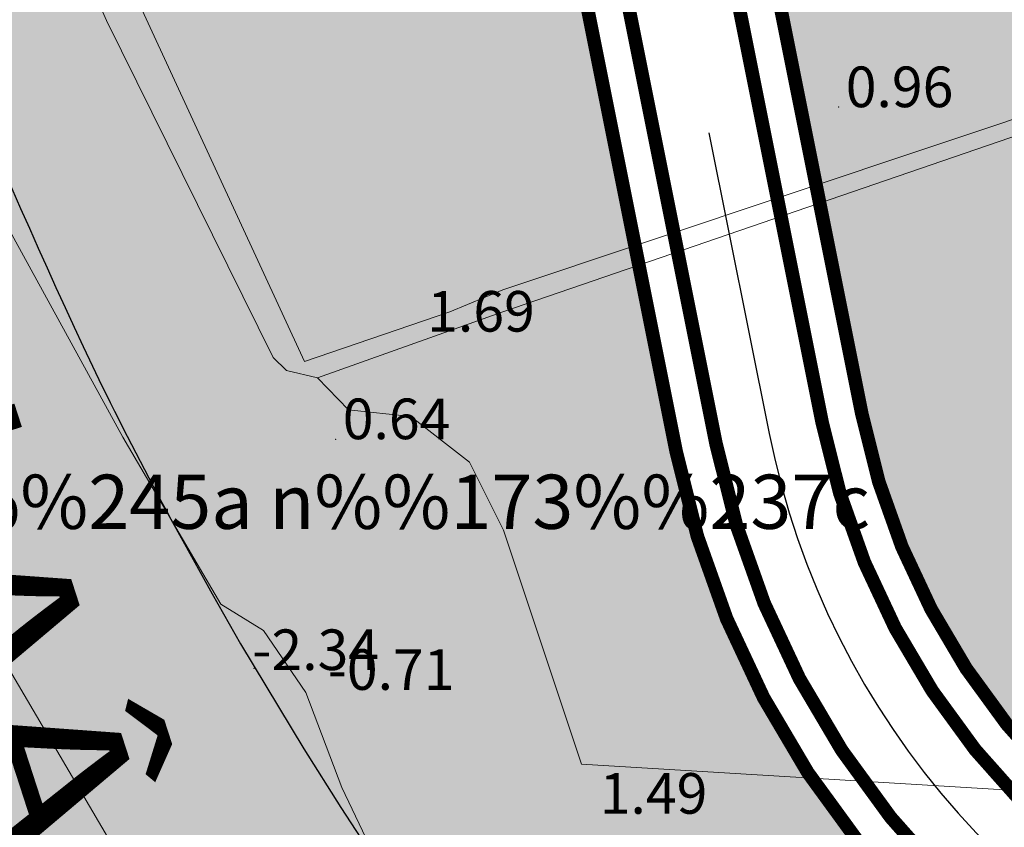
# Model space of a CAD drawing. Extents: x 612304 to 621964, y 1194951 to 1199854.
# Drawn here: x 615005 to 615077, y 1197481 to 1197540 of the extents above; entities that cross this region are included whole.
import ezdxf
from ezdxf.enums import TextEntityAlignment as Align

# ---------------------------------------------------------------- set-up
doc = ezdxf.new("R2010")
doc.units = 0
doc.header["$MEASUREMENT"] = 0
doc.linetypes.add('CENTERX2', pattern=[101.60000000000001, 63.5, -12.7, 12.7, -12.7])
doc.linetypes.add('DASHED', pattern=[0.75, 0.5, -0.25])
doc.layers.add('1', color=8, linetype='Continuous', lineweight=0)
doc.layers.add('DUONG', color=7, linetype='Continuous', lineweight=25)
for name, color, linetype in [('b-cay xanh', 104, 'Continuous'), ('B-song', 170, 'Continuous'), ('bo dien tich', 220, 'Continuous'), ('H- CAY XANH CV', 72, 'Continuous'), ('H- KHU BAO THUE', 211, 'Continuous'), ('H- song', 141, 'Continuous'), ('HE', 7, 'Continuous'), ('TEXT', 7, 'Continuous'), ('TRUC', 1, 'CENTERX2')]:
    doc.layers.add(name, color=color, linetype=linetype)
doc.styles.add('TXT', font='vharial.ttf')
doc.styles.add('VSIMPLEX', font='vhelven.ttf', dxfattribs={"width": 0.85})

msp = doc.modelspace()

# ---------------------------------------------------------------- hatches: boundary and pattern name
at = {"layer": 'H- CAY XANH CV', "linetype": 'Continuous'}
h = msp.add_hatch(color=256, dxfattribs=at)
edge = h.paths.add_edge_path()
edge.add_line((615128.5055494909, 1197772.827724385), (615114.946320231, 1197794.13350166))
edge.add_line((615114.946320231, 1197794.13350166), (615097.564830528, 1197821.1355298))
edge.add_arc((614402.7867157152, 1198574.732485192), 1024.999999999504, 306.5080555557617, 312.67448322505896, ccw=False)
edge.add_line((615012.5959106205, 1197750.864931633), (615005.6119270968, 1197745.695535955))
edge.add_line((615005.6119270968, 1197745.695535955), (614997.2196729591, 1197746.948560494))
edge.add_line((614997.2196729591, 1197746.948560494), (614965.7197854083, 1197723.633015436))
edge.add_line((614965.7197854083, 1197723.633015436), (614972.1144807287, 1197710.777167293))
edge.add_arc((614897.7077615551, 1197673.766128145), 83.1034107420169, 6.024509727639725, 26.446453951294927, ccw=False)
edge.add_arc((614877.6278911385, 1197671.646963765), 103.2947963709158, -6.152111437167719, 6.024509727668317, ccw=False)
edge.add_arc((615203.28046139, 1197636.545145468), 224.2441084314799, 173.8478885628745, 180.1167441697108)
edge.add_arc((615215.829386133, 1197636.570714818), 236.7930592241435, 180.1167441697059, 189.4591274513884)
edge.add_arc((615219.4562009663, 1197637.174976114), 240.4698672893184, 189.4591274513678, 198.5204437504719)
edge.add_arc((615383.6561409506, 1197692.180662778), 413.6381260906809, 198.5204437504838, 205.6181093255691)
edge.add_arc((615301.6840877322, 1197657.641069706), 324.8187886090231, 206.3762881511561, 208.3327903285545)
edge.add_line((615015.7766771299, 1197503.484662132), (615018.8225713795, 1197497.964496596))
edge.add_line((615018.8225713795, 1197497.964496596), (615020.932585956, 1197494.283058933))
edge.add_line((615020.932585956, 1197494.283058933), (615025.5924815588, 1197486.5251136))
edge.add_line((615025.5924815588, 1197486.5251136), (615028.3286263972, 1197482.187266123))
edge.add_line((615028.3286263972, 1197482.187266123), (615031.2507350243, 1197477.715954236))
edge.add_arc((615301.6840877327, 1197657.641069705), 324.818788608992, 213.6366753629341, 215.4443953286004)
edge.add_arc((615240.1420622991, 1197610.545754075), 247.3851461172529, 214.8240149981758, 224.9788312054287)
edge.add_arc((615115.2999070531, 1197484.47729268), 69.97109646010416, 224.215084221814, 265.7271784622721)
edge.add_arc((615120.3151987013, 1197584.121531967), 169.7293428835127, 266.5450445303894, 269.7220293047136)
edge.add_line((615119.49175937, 1197414.394186547), (615120.9100000001, 1197414.9))
edge.add_line((615120.9100000001, 1197414.9), (615127.0950687326, 1197414.527654725))
edge.add_arc((615120.3151987062, 1197584.121531967), 169.7293428833397, 272.2892996041415, 282.1701154084427)
edge.add_arc((615008.8080722422, 1198188.225550648), 783.9789426955637, 280.8286909563687, 281.5860118286222)
edge.add_line((615166.2614325274, 1197420.220718681), (615168.7900000004, 1197420.743456147))
edge.add_line((615168.7900000004, 1197420.743456147), (615169.6742485922, 1197420.928309746))
edge.add_arc((615109.2936355021, 1197528.087917635), 123.0000000005734, 299.3997066731868, 310.5086202804732)
edge.add_line((615189.1898163344, 1197434.57000337), (615196.3900000016, 1197444.070000003))
edge.add_line((615196.3900000016, 1197444.070000003), (615208.0400000003, 1197458.53))
edge.add_line((615208.0400000003, 1197458.53), (615209.6800000003, 1197462.21))
edge.add_line((615209.6800000003, 1197462.21), (615210.2600000001, 1197466.09))
edge.add_line((615210.2600000001, 1197466.09), (615211.4799999995, 1197468.049999999))
edge.add_line((615211.4799999995, 1197468.049999999), (615213.2399999999, 1197469.52))
edge.add_line((615213.2399999999, 1197469.52), (615217.04, 1197470.949999999))
edge.add_line((615217.04, 1197470.949999999), (615221.0241589198, 1197473.987428087))
edge.add_line((615221.0241589198, 1197473.987428087), (615221.7705295598, 1197475.110591222))
edge.add_arc((615494.1198094506, 1197294.127526432), 326.9999999966511, 145.5593459999276, 146.3949451913954, ccw=False)
edge.add_line((615224.4388479686, 1197479.063134176), (615223.8200000002, 1197489.27))
edge.add_line((615223.8200000002, 1197489.27), (615224.54, 1197492.93))
edge.add_line((615224.54, 1197492.93), (615227.2999999996, 1197494.47))
edge.add_line((615227.2999999996, 1197494.47), (615232.4199999999, 1197495.28))
edge.add_line((615232.4199999999, 1197495.28), (615237.7000000003, 1197497.31))
edge.add_line((615237.7000000003, 1197497.31), (615239.15, 1197501.03))
edge.add_line((615239.15, 1197501.03), (615250.86, 1197518.85))
edge.add_line((615250.86, 1197518.85), (615252.7300000009, 1197519.050000001))
edge.add_line((615252.7300000009, 1197519.050000001), (615262.8152287176, 1197525.270752441))
edge.add_arc((615494.1198094527, 1197294.127526434), 326.9999999966806, 131.1888513465768, 135.0199913253447, ccw=False)
edge.add_line((615278.7762346478, 1197540.209108004), (615276.4990527813, 1197543.162411026))
edge.add_line((615276.4990527813, 1197543.162411026), (615263.6633071357, 1197563.10265613))
edge.add_line((615263.6633071357, 1197563.10265613), (615164.0040908975, 1197472.10397599))
edge.add_arc((615118.8265590761, 1197521.581148691), 66.9999999998154, 191.3190458519048, 312.3991567827534, ccw=False)
edge.add_line((615053.129744629, 1197508.430917837), (615015.664069805, 1197695.604475043))
edge.add_arc((615000.9558277642, 1197692.660393508), 15.00000000035518, 11.31904585219617, 42.28280238494097)
edge.add_line((615012.0533238106, 1197702.752250697), (615009.7978712071, 1197705.232455864))
edge.add_arc((615020.8953672532, 1197715.324313053), 15.00000000013151, 191.3190458514987, 222.2828023848813, ccw=False)
edge.add_line((615006.1871252127, 1197712.380231518), (615004.0916864821, 1197722.848766331))
edge.add_arc((615012.9166317063, 1197724.615215251), 8.999999999971081, 101.31904585274867, 191.3190458512953, ccw=False)
edge.add_line((615011.1501827855, 1197733.440160476), (615018.9945785402, 1197735.010337294))
edge.add_arc((615020.761027461, 1197726.18539207), 9.000000000016778, 11.3190458512953, 101.31904585274867, ccw=False)
edge.add_line((615029.5859726853, 1197727.95184099), (615031.681411416, 1197717.483306178))
edge.add_arc((615016.9731693756, 1197714.539224643), 15.00000000012688, -19.64471067944521, 11.31904585237072, ccw=False)
edge.add_line((615031.1001003281, 1197709.496425632), (615029.973073464, 1197706.339165021))
edge.add_arc((615044.1000044164, 1197701.29636601), 14.99999999995139, 160.3552893204054, 191.319045852458)
edge.add_line((615029.3917623761, 1197698.352284475), (615066.8574372005, 1197511.178727268))
edge.add_arc((615118.8265590761, 1197521.581148691), 52.99999999982744, 191.3190458532067, 312.3991567825985)
edge.add_line((615154.5640096213, 1197482.442489689), (615254.7315854968, 1197573.905352247))
edge.add_arc((615461.7390819632, 1197347.196516057), 307.0000000001484, 132.3426788280667, 132.3991567602245, ccw=False)
edge.add_arc((615461.7390820836, 1197347.196516166), 307.0000000001722, 132.0844738232889, 132.3426788584571, ccw=False)
edge.add_line((615255.979843889, 1197575.038864947), (615253.0478890323, 1197579.593637234))
edge.add_line((615253.0478890323, 1197579.593637234), (615244.9009373935, 1197591.564297407))
edge.add_line((615244.9009373935, 1197591.564297407), (615242.8669516502, 1197594.554145769))
edge.add_line((615242.8669516502, 1197594.554145769), (615218.6340835553, 1197632.818689775))
edge.add_line((615218.6340835553, 1197632.818689775), (615209.3065381645, 1197647.545533518))
edge.add_line((615209.3065381645, 1197647.545533518), (615191.9076109584, 1197674.574650668))
edge.add_line((615191.9076109584, 1197674.574650668), (615184.9834446907, 1197685.191428699))
edge.add_line((615184.9834446907, 1197685.191428699), (615163.6227919143, 1197718.174200215))
edge.add_line((615163.6227919143, 1197718.174200215), (615128.5055494909, 1197772.827724385))
at = {"layer": 'H- KHU BAO THUE', "linetype": 'Continuous'}
h = msp.add_hatch(color=256, dxfattribs=at)
edge = h.paths.add_edge_path()
edge.add_line((614097.352453391, 1196870.627722792), (614025.0919727887, 1197009.512160372))
edge.add_arc((613822.8307332137, 1196904.277228123), 227.9999999999968, 27.48760552790901, 29.61358596230282)
edge.add_line((614021.0488674364, 1197016.94297831), (613684.0566870363, 1196767.508586758))
edge.add_arc((613716.7782267515, 1196723.301111839), 55.00000000007901, 126.5081472137201, 177.4872042808513)
edge.add_arc((613229.2567280392, 1196509.722513085), 483.5000000002639, 11.615285127797279, 26.533544609192575, ccw=False)
edge.add_arc((613214.0571954978, 1196506.598271162), 499.0173025064564, 11.000064431813826, 11.615285129449376, ccw=False)
edge.add_arc((613151.3459819503, 1196494.358638445), 562.9117686263161, 10.464064365815887, 11.005033628117985, ccw=False)
edge.add_arc((613081.931703217, 1196481.538488863), 633.4999994255189, 9.986599547657192, 10.464064367832691, ccw=False)
edge.add_arc((612991.022625842, 1196465.530687881), 725.8076916371764, 9.572796695847728, 9.986599548044126, ccw=False)
edge.add_arc((612866.9012840068, 1196444.597746588), 851.6818173746036, 9.222655810920173, 9.572796693509986, ccw=False)
edge.add_arc((612687.4334717644, 1196415.457472539), 1033.4999990912, 8.936176928600503, 9.222655813398092, ccw=False)
edge.add_arc((612405.1871910515, 1196371.076284126), 1319.214284455443, 8.713321223420508, 8.936176927580789, ccw=False)
edge.add_line((613709.1760172257, 1196570.924900644), (613709.17588198, 1196570.925783104))
edge.add_arc((611896.8370597325, 1196293.166468135), 1833.499998275934, 8.554205055733519, 8.713359995719486, ccw=False)
edge.add_arc((610710.186359359, 1196114.672456257), 3033.499997014751, 8.445099586533217, 8.55420505877538, ccw=False)
edge.add_arc((592304.0657750338, 1193380.525479907), 21641.58518595001, 8.424134455339981, 8.448665807514885, ccw=False)
edge.add_line((613712.153649918, 1196551.011704757), (613718.1086964462, 1196552.067333527))
edge.add_line((613718.1086964462, 1196552.067333527), (613736.685296519, 1196430.604290069))
edge.add_arc((-4110101.166762779, 497999.3360944084), 4775191.125907066, 8.409824005434075, 8.410393101285592, ccw=False)
edge.add_line((613743.6222993785, 1196383.684280922), (613763.9336538507, 1196396.753861251))
edge.add_arc((613545.5527753894, 1196713.820576708), 384.995467672121, 304.5572720386389, 323.1145225452249)
edge.add_line((613853.4863256003, 1196482.739554591), (613897.5290571692, 1196541.620856819))
edge.add_arc((614106.530347693, 1196385.289604155), 261.0000000001237, 139.4611802381165, 143.2038124471877, ccw=False)
edge.add_arc((613885.3802205964, 1196574.428762673), 30.00000000001369, 319.4614398905708, 367.153894704916)
edge.add_line((613915.1466776283, 1196578.164808146), (613905.2056422567, 1196657.368716245))
edge.add_arc((614016.3337485088, 1196671.316619341), 111.9999999999786, 126.50805555592041, 187.1538947045925, ccw=False)
edge.add_line((613949.7009389189, 1196761.339220316), (614097.352453391, 1196870.627722792))
at = {"layer": 'H- song'}
h = msp.add_hatch(color=141, dxfattribs=at)
edge = h.paths.add_edge_path()
edge.add_arc((615203.2804613926, 1197636.545145462), 224.244108431439, 173.8478885626939, 180.1165486293609)
edge.add_arc((615215.8293861357, 1197636.570714813), 236.7930592241219, 180.1165589922706, 189.4591274513884)
edge.add_arc((615219.4562009689, 1197637.174976108), 240.4698672893184, 189.4591274513678, 198.5204437504719)
edge.add_arc((615383.6561409534, 1197692.180662773), 413.6381260907913, 198.5204437504787, 205.6181093255621)
edge.add_arc((615301.6840877358, 1197657.641069699), 324.8187886090299, 206.3762881507888, 208.3327903262208)
edge.add_line((615015.7766771272, 1197503.484662136), (615018.8225713801, 1197497.964496598))
edge.add_line((615018.8225713801, 1197497.964496598), (615020.932585956, 1197494.283058934))
edge.add_line((615020.932585956, 1197494.283058934), (615025.5924815584, 1197486.525113597))
edge.add_line((615025.5924815584, 1197486.525113597), (615028.3286264028, 1197482.187266114))
edge.add_line((615028.3286264028, 1197482.187266114), (615031.250735027, 1197477.715954231))
edge.add_arc((615301.6840877355, 1197657.6410697), 324.8187886090889, 213.6366753629227, 215.4443953285885)
edge.add_arc((615240.1420623017, 1197610.54575407), 247.3851461172529, 214.8240149981758, 224.9788312054287)
edge.add_arc((615115.2999070557, 1197484.477292675), 69.97109646018308, 224.2150842220171, 265.7271784623813)
edge.add_arc((615120.315198704, 1197584.121531962), 169.7293428835127, 266.5450445303894, 269.7220293047136)
edge.add_line((615119.4917593726, 1197414.394186542), (615120.9100000025, 1197414.899999994))
edge.add_line((615120.9100000025, 1197414.899999994), (615135.8600000034, 1197413.999999994))
edge.add_line((615135.8600000034, 1197413.999999994), (615142.6900000029, 1197414.879999994))
edge.add_line((615142.6900000029, 1197414.879999994), (615161.6200000044, 1197418.569999995))
edge.add_line((615161.6200000044, 1197418.569999995), (615168.7900000031, 1197421.119999995))
edge.add_line((615168.7900000031, 1197421.119999995), (615169.6742485947, 1197420.92830974))
edge.add_arc((615109.2936355046, 1197528.08791763), 123.0000000007763, 294.9031844766723, 299.3997066731335, ccw=False)
edge.add_line((615161.0872412861, 1197416.524382367), (615134.5731250624, 1197404.21514817))
edge.add_arc((615196.4728002666, 1197270.883118219), 147.0000000044566, 114.9031844768479, 167.970552918132)
edge.add_arc((614462.4224387924, 1197319.667039548), 590.557273024116, 358.2391028299488, 361.0684968219451)
edge.add_arc((614907.4964567998, 1197328.883667713), 145.3916589623842, 0.7077484178915291, 24.39122571603093)
edge.add_arc((614534.6117716548, 1197156.615393119), 556.14358093999, 24.69045730655045, 32.64859843284683)
edge.add_arc((615658.0777500736, 1197855.156096541), 766.8711487288747, 209.2144173205742, 211.3092057378546, ccw=False)
edge.add_arc((615256.8604447355, 1197635.520430814), 309.5168770607125, 199.7076783279931, 209.9785902046524, ccw=False)
edge.add_arc((615263.7592042054, 1197625.656502387), 312.9007766422465, 187.7299600001113, 197.5807944544402, ccw=False)
edge.add_arc((615841.5116325859, 1197767.314925716), 906.6248285647395, 186.7048465852527, 191.6930908672153, ccw=False)
edge.add_arc((614866.7468945974, 1197650.691947232), 75.11664592745441, 8.243480217792138, 28.06885401075374)
edge.add_line((614933.0285292867, 1197686.036754464), (614927.8481108245, 1197695.601209481))
edge.add_line((614927.8481108245, 1197695.601209481), (614965.7197854111, 1197723.633015431))
edge.add_line((614965.7197854111, 1197723.633015431), (614972.1144807314, 1197710.777167287))
edge.add_arc((614897.7077615578, 1197673.76612814), 83.10341074191321, 6.024509727479995, 26.446453951151227, ccw=False)
edge.add_arc((614877.6278911412, 1197671.64696376), 103.2947963708914, -6.152111437296128, 6.0245097275399075, ccw=False)
at = {"layer": 'H- song', "linetype": 'Continuous'}
h = msp.add_hatch(color=141, dxfattribs=at)
edge = h.paths.add_edge_path()
edge.add_line((613295.450897326, 1196186.605788979), (613295.101232951, 1196188.911552935))
edge.add_line((613295.101232951, 1196188.911552935), (613296.2750956027, 1196195.713998666))
edge.add_line((613296.2750956027, 1196195.713998666), (613300.501062729, 1196202.751014304))
edge.add_line((613300.501062729, 1196202.751014304), (613308.6814305922, 1196212.971040464))
edge.add_line((613308.6814305922, 1196212.971040464), (613328.6648988973, 1196232.936878452))
edge.add_line((613328.6648988973, 1196232.936878452), (613344.3662086183, 1196251.001208839))
edge.add_line((613344.3662086183, 1196251.001208839), (613362.922321524, 1196272.868538115))
edge.add_line((613362.922321524, 1196272.868538115), (613376.2446542542, 1196291.408241322))
edge.add_line((613376.2446542542, 1196291.408241322), (613383.4993563662, 1196308.846774569))
edge.add_line((613383.4993563662, 1196308.846774569), (613385.4025379588, 1196325.009597349))
edge.add_line((613385.4025379588, 1196325.009597349), (613386.829924154, 1196341.17240382))
edge.add_line((613386.829924154, 1196341.17240382), (613383.0235609681, 1196380.628690659))
edge.add_line((613383.0235609681, 1196380.628690659), (613374.9350084073, 1196400.594528647))
edge.add_line((613374.9350084073, 1196400.594528647), (613377.3139853987, 1196421.035739457))
edge.add_line((613377.3139853987, 1196421.035739457), (613374.935008405, 1196436.723173111))
edge.add_line((613374.935008405, 1196436.723173111), (613370.149497518, 1196471.713053756))
edge.add_line((613370.149497518, 1196471.713053756), (613370.6252929165, 1196495.00653413))
edge.add_line((613370.6252929165, 1196495.00653413), (613366.8188989382, 1196524.955282963))
edge.add_line((613366.8188989382, 1196524.955282963), (613363.4883311525, 1196548.72413615))
edge.add_line((613363.4883311525, 1196548.72413615), (613354.4481877952, 1196570.591465423))
edge.add_line((613354.4481877952, 1196570.591465423), (613338.7705862502, 1196603.626123665))
edge.add_line((613338.7705862502, 1196603.626123665), (613304.0373990178, 1196624.542723613))
edge.add_line((613304.0373990178, 1196624.542723613), (613259.7882422401, 1196651.163830054))
edge.add_line((613259.7882422401, 1196651.163830054), (613255.9818482645, 1196659.245233286))
edge.add_line((613255.9818482645, 1196659.245233286), (613255.9818482645, 1196666.375890877))
edge.add_line((613255.9818482645, 1196666.375890877), (613258.3608560456, 1196673.031175646))
edge.add_line((613258.3608560456, 1196673.031175646), (613266.4494086064, 1196679.686444099))
edge.add_line((613266.4494086064, 1196679.686444099), (613275.4895519626, 1196684.440221263))
edge.add_line((613275.4895519626, 1196684.440221263), (613288.3360892963, 1196692.996997318))
edge.add_line((613288.3360892963, 1196692.996997318), (613300.70680044, 1196704.406042936))
edge.add_line((613300.70680044, 1196704.406042936), (613310.6985653841, 1196719.142730939))
edge.add_line((613310.6985653841, 1196719.142730939), (613322.5934811297, 1196740.534703708))
edge.add_line((613322.5934811297, 1196740.534703708), (613322.5621370727, 1196758.328648874))
edge.add_line((613322.5621370727, 1196758.328648874), (613313.0461983174, 1196796.358800931))
edge.add_line((613313.0461983174, 1196796.358800931), (613312.5704029193, 1196811.095488933))
edge.add_line((613312.5704029193, 1196811.095488933), (613300.6754563829, 1196841.519610579))
edge.add_line((613300.6754563829, 1196841.519610579), (613284.8640113942, 1196865.582981514))
edge.add_line((613284.8640113942, 1196865.582981514), (613271.0658832748, 1196890.777969474))
edge.add_line((613271.0658832748, 1196890.777969474), (613258.2193767315, 1196907.416165079))
edge.add_line((613258.2193767315, 1196907.416165079), (613212.5428029659, 1196955.429227979))
edge.add_line((613212.5428029659, 1196955.429227979), (613176.7431172569, 1197000.791468168))
edge.add_line((613176.7431172569, 1197000.791468168), (613152.0016641773, 1197022.65881376))
edge.add_line((613152.0016641773, 1197022.65881376), (613125.3569987162, 1197035.493994159))
edge.add_line((613125.3569987162, 1197035.493994159), (613091.0996066957, 1197047.378412669))
edge.add_line((613091.0996066957, 1197047.378412669), (613082.0594327337, 1197050.706054983))
edge.add_line((613082.0594327337, 1197050.706054983), (613071.363912805, 1197054.179246382))
edge.add_line((613071.363912805, 1197054.179246382), (613064.0765399056, 1197059.838502627))
edge.add_line((613064.0765399056, 1197059.838502627), (613059.0607211593, 1197066.100453057))
edge.add_line((613059.0607211593, 1197066.100453057), (613056.2814228578, 1197076.477082567))
edge.add_line((613056.2814228578, 1197076.477082567), (613058.183049131, 1197087.730609234))
edge.add_line((613058.183049131, 1197087.730609234), (613066.6672262521, 1197096.353433157))
edge.add_line((613066.6672262521, 1197096.353433157), (613077.0610488986, 1197100.735100824))
edge.add_line((613077.0610488986, 1197100.735100824), (613092.9030181532, 1197107.877599481))
edge.add_line((613092.9030181532, 1197107.877599481), (613062.2300883245, 1197128.857694196))
edge.add_line((613062.2300883245, 1197128.857694196), (613050.6084721473, 1197123.867449657))
edge.add_line((613050.6084721473, 1197123.867449657), (613029.748653587, 1197093.098336712))
edge.add_line((613029.748653587, 1197093.098336712), (613029.748653587, 1197072.946227549))
edge.add_line((613029.748653587, 1197072.946227549), (613035.9949069879, 1197060.440820357))
edge.add_line((613035.9949069879, 1197060.440820357), (613043.5059653082, 1197047.218720355))
edge.add_line((613043.5059653082, 1197047.218720355), (613056.7397772484, 1197036.855449258))
edge.add_line((613056.7397772484, 1197036.855449258), (613092.9586666306, 1197022.312294485))
edge.add_line((613092.9586666306, 1197022.312294485), (613120.4992856489, 1197013.378437839))
edge.add_line((613120.4992856489, 1197013.378437839), (613136.5944282174, 1197006.588702873))
edge.add_line((613136.5944282174, 1197006.588702873), (613141.9594962683, 1197001.228398673))
edge.add_line((613141.9594962683, 1197001.228398673), (613162.3466809554, 1196983.360685387))
edge.add_line((613162.3466809554, 1196983.360685387), (613175.9381476779, 1196967.279756481))
edge.add_line((613175.9381476779, 1196967.279756481), (613190.9602951093, 1196946.553214285))
edge.add_line((613190.9602951093, 1196946.553214285), (613209.5591443093, 1196927.613440157))
edge.add_line((613209.5591443093, 1196927.613440157), (613221.0045899705, 1196908.316328733))
edge.add_line((613221.0045899705, 1196908.316328733), (613236.4993306525, 1196890.533430021))
edge.add_line((613236.4993306525, 1196890.533430021), (613250.8061377327, 1196872.665716731))
edge.add_line((613250.8061377327, 1196872.665716731), (613259.032536404, 1196858.728909508))
edge.add_line((613259.032536404, 1196858.728909508), (613273.3393434818, 1196837.645013698))
edge.add_line((613273.3393434818, 1196837.645013698), (613280.1350614495, 1196826.20968176))
edge.add_line((613280.1350614495, 1196826.20968176), (613280.8504018033, 1196817.990548659))
edge.add_line((613280.8504018033, 1196817.990548659), (613288.0038053417, 1196796.549299238))
edge.add_line((613288.0038053417, 1196796.549299238), (613293.0111878185, 1196771.53449737))
edge.add_line((613293.0111878185, 1196771.53449737), (613294.0842137442, 1196758.669750981))
edge.add_line((613294.0842137442, 1196758.669750981), (613291.9403171815, 1196744.15821811))
edge.add_line((613291.9403171815, 1196744.15821811), (613287.6482750592, 1196734.50965424))
edge.add_line((613287.6482750592, 1196734.50965424), (613281.9255522281, 1196725.575813912))
edge.add_line((613281.9255522281, 1196725.575813912), (613259.7500012594, 1196714.497835587))
edge.add_line((613259.7500012594, 1196714.497835587), (613233.9977485205, 1196702.705150038))
edge.add_line((613233.9977485205, 1196702.705150038), (613223.6253287853, 1196693.056586168))
edge.add_line((613223.6253287853, 1196693.056586168), (613218.2602607365, 1196683.408022297))
edge.add_line((613218.2602607365, 1196683.408022297), (613215.0412445393, 1196670.543275908))
edge.add_line((613215.0412445393, 1196670.543275908), (613214.3259041853, 1196656.606452363))
edge.add_line((613214.3259041853, 1196656.606452363), (613216.1142396748, 1196643.026998748))
edge.add_line((613216.1142396748, 1196643.026998748), (613220.4062817981, 1196636.951987325))
edge.add_line((613220.4062817981, 1196636.951987325), (613246.5476257426, 1196618.827203301))
edge.add_line((613246.5476257426, 1196618.827203301), (613266.2194700816, 1196608.106578603))
edge.add_line((613266.2194700816, 1196608.106578603), (613275.5188946809, 1196603.103628006))
edge.add_line((613275.5188946809, 1196603.103628006), (613292.3294083906, 1196590.238881618))
edge.add_line((613292.3294083906, 1196590.238881618), (613303.0595136979, 1196579.87561052))
edge.add_line((613303.0595136979, 1196579.87561052), (613312.7165930796, 1196567.010864132))
edge.add_line((613312.7165930796, 1196567.010864132), (613322.7313580336, 1196547.356382777))
edge.add_line((613322.7313580336, 1196547.356382777), (613329.5270760001, 1196525.557779743))
edge.add_line((613329.5270760001, 1196525.557779743), (613333.8401783737, 1196493.553395092))
edge.add_line((613333.8401783737, 1196493.553395092), (613338.8475608506, 1196449.598835407))
edge.add_line((613338.8475608506, 1196449.598835407), (613344.212598109, 1196413.863425149))
edge.add_line((613344.212598109, 1196413.863425149), (613353.1661296459, 1196368.641639728))
edge.add_line((613353.1661296459, 1196368.641639728), (613355.3121507075, 1196340.768008953))
edge.add_line((613355.3121507075, 1196340.768008953), (613350.3047682308, 1196321.470897529))
edge.add_line((613350.3047682308, 1196321.470897529), (613342.7937099105, 1196304.317891465))
edge.add_line((613342.7937099105, 1196304.317891465), (613325.5559255903, 1196285.523483455))
edge.add_line((613325.5559255903, 1196285.523483455), (613306.9570763825, 1196264.082234002))
edge.add_line((613306.9570763825, 1196264.082234002), (613291.2195886059, 1196245.857183448))
edge.add_line((613291.2195886059, 1196245.857183448), (613267.9710425005, 1196210.479126799))
edge.add_line((613267.9710425005, 1196210.479126799), (613256.1679420577, 1196190.109938219))
edge.add_line((613256.1679420577, 1196190.109938219), (613247.4270183985, 1196182.174226865))
edge.add_line((613247.4270183985, 1196182.174226865), (613222.4672710829, 1196179.870983706))
edge.add_arc((613211.165058427, 1196302.350614621), 122.9999999999567, 245.3520784910874, 275.2722263718314, ccw=False)
edge.add_line((613159.8690005635, 1196190.557437514), (613069.3541475396, 1196232.08998233))
edge.add_arc((612953.8337570658, 1195980.328111935), 276.9999999999359, 65.35207849094112, 127.8669513376444)
edge.add_line((612783.802861485, 1196199.002514982), (612625.9540866783, 1196076.266757286))
edge.add_line((612625.9540866783, 1196076.266757286), (612659.100903868, 1196033.637090266))
edge.add_line((612659.100903868, 1196033.637090266), (612816.9496786741, 1196156.372847962))
edge.add_arc((612953.8337570657, 1195980.328111935), 222.9999999996797, 65.3520784909038, 127.8669513376444, ccw=False)
edge.add_line((613046.8339270139, 1196183.010050917), (613137.3487800378, 1196141.477506102))
edge.add_arc((613211.1650584277, 1196302.350614622), 177.0000000005699, 245.3520784908501, 275.2722263716653)
edge.add_line((613227.4292181028, 1196126.099438426), (613454.9726525822, 1196147.096760721))
edge.add_arc((613429.5197021302, 1196422.924872619), 276.9999999995579, 275.2722263716894, 308.821826339883)
edge.add_line((613603.1711816429, 1196207.114391727), (613655.234182501, 1196249.006783095))
edge.add_arc((613795.0330269973, 1196075.267659518), 222.9999999635654, 119.24100976077219, 128.8218263403985, ccw=False)
edge.add_line((613686.1010208082, 1196269.851363901), (613677.746134045, 1196326.21144749))
edge.add_arc((613795.0330270298, 1196075.267659472), 277.0000000199004, 115.050593409073, 128.8218263394989)
edge.add_line((613621.3815475059, 1196291.078140381), (613569.3185466477, 1196249.185749013))
edge.add_arc((613429.5197021303, 1196422.924872619), 222.9999999997395, 275.2722263716458, 308.82182633983035, ccw=False)
edge.add_line((613450.0107055627, 1196200.868306001), (613295.450897326, 1196186.60578898))
edge.add_line((613295.450897326, 1196186.60578898), (613295.450897326, 1196186.605788979))
edge = h.paths.add_edge_path()
edge.add_line((614963.1697579275, 1196961.18043672), (614963.2409153229, 1196960.85458714))
edge.add_line((614963.2409153229, 1196960.85458714), (614966.145654969, 1196953.369968917))
edge.add_line((614966.145654969, 1196953.369968917), (614968.7795457004, 1196941.375821095))
edge.add_line((614968.7795457004, 1196941.375821095), (614972.7717871505, 1196909.604864179))
edge.add_line((614972.7717871505, 1196909.604864179), (614973.2148837387, 1196871.532712752))
edge.add_line((614973.2148837387, 1196871.532712752), (614972.1071576627, 1196858.91576917))
edge.add_line((614972.1071576627, 1196858.91576917), (614968.2896793446, 1196828.007773665))
edge.add_line((614968.2896793446, 1196828.007773665), (614962.9018268144, 1196804.681056029))
edge.add_line((614962.9018268144, 1196804.681056029), (614955.7180337042, 1196793.914874893))
edge.add_line((614955.7180337042, 1196793.914874893), (614949.8811729376, 1196774.176884304))
edge.add_line((614949.8811729376, 1196774.176884304), (614934.9987497998, 1196726.876325869))
edge.add_line((614934.9987497998, 1196726.876325869), (614921.9780959215, 1196694.129201777))
edge.add_line((614921.9780959215, 1196694.129201777), (614919.3764680105, 1196656.069213283))
edge.add_line((614919.3764680105, 1196656.069213283), (614920.9329414845, 1196618.746288365))
edge.add_line((614920.9329414845, 1196618.746288365), (614924.04595776, 1196591.790854837))
edge.add_line((614924.04595776, 1196591.790854837), (614888.2465132375, 1196591.272479349))
edge.add_line((614888.2465132375, 1196591.272479349), (614881.5017024134, 1196658.661072354))
edge.add_line((614881.5017024134, 1196658.661072354), (614885.9894529614, 1196701.109924554))
edge.add_line((614885.9894529614, 1196701.109924554), (614895.9558162863, 1196726.715099849))
edge.add_line((614895.9558162863, 1196726.715099849), (614900.2271368465, 1196751.609027068))
edge.add_line((614900.2271368465, 1196751.609027068), (614903.0746428343, 1196769.390408325))
edge.add_line((614903.0746428343, 1196769.390408325), (614902.7187122834, 1196778.281107109))
edge.add_line((614902.7187122834, 1196778.281107109), (614898.8033530636, 1196790.372438528))
edge.add_line((614898.8033530636, 1196790.372438528), (614893.1082795105, 1196798.907496962))
edge.add_line((614893.1082795105, 1196798.907496962), (614884.2097386263, 1196810.287580307))
edge.add_line((614884.2097386263, 1196810.287580307), (614869.26016285, 1196822.023287691))
edge.add_line((614869.26016285, 1196822.023287691), (614852.3192233772, 1196832.04716994))
edge.add_line((614852.3192233772, 1196832.04716994), (614848.7331261912, 1196832.636763803))
edge.add_arc((614816.9345913442, 1196976.156285755), 146.999999999726, 271.7951738497851, 282.4927786579545, ccw=False)
edge.add_line((614821.5395968871, 1196829.228432971), (614706.2911013323, 1196825.616320286))
edge.add_arc((614699.1799703245, 1197052.50490928), 227.0000000000512, 255.20162326160101, 271.7951738496335, ccw=False)
edge.add_line((614641.200001127, 1196833.034357333), (614589.7989702132, 1196846.613537604))
edge.add_arc((614596.6952655886, 1196872.717964631), 27.00000000539585, 255.192526104622, 255.2016244066532, ccw=False)
edge.add_arc((614568.5881933051, 1196766.393132468), 82.97716783843894, 75.19252495922001, 150.0107637921218)
edge.add_line((614496.7200650958, 1196807.868215712), (614493.1469418204, 1196801.674083559))
edge.add_arc((614296.5171184436, 1196915.101208), 227.0000000002497, 291.1462761826925, 330.0212374117083, ccw=False)
edge.add_line((614378.4074163035, 1196703.386827014), (614246.5012984175, 1196652.366054439))
edge.add_line((614246.5012984175, 1196652.366054439), (614222.9430423905, 1196701.152572146))
edge.add_line((614222.9430423905, 1196701.152572146), (614222.9430423905, 1196701.152572146))
edge.add_line((614222.9430423905, 1196701.152572146), (614358.9269049184, 1196753.750600464))
edge.add_arc((614296.5171184439, 1196915.101208), 173.0000000001312, 291.146276182628, 330.0212374120508)
edge.add_line((614446.371565335, 1196828.656747524), (614449.9458350871, 1196834.852867134))
edge.add_arc((614473.3335244325, 1196821.361535183), 27.00000093977209, 150.0121407696925, 150.0212386362159, ccw=False)
edge.add_arc((614568.5881935838, 1196766.393131798), 136.977168414386, 75.19347095465332, 150.0121395454125, ccw=False)
edge.add_line((614603.5935211137, 1196898.821873812), (614654.9925929185, 1196885.2432111))
edge.add_arc((614699.1799703242, 1197052.50490928), 172.9999999995806, 255.2016232616803, 271.7951738497048)
edge.add_line((614704.5994666431, 1196879.589817227), (614819.847962198, 1196883.201929912))
edge.add_arc((614816.9345913443, 1196976.156285756), 92.99999999992363, 271.7951738497773, 361.024943130316)
edge.add_line((614909.919711594, 1196977.81983983), (614909.1717618107, 1197019.626837044))
edge.add_arc((615136.1354424204, 1197023.687339999), 227.0000000003488, 134.8961755492682, 181.0249431304702, ccw=False)
edge.add_line((614975.9133290559, 1197184.491178228), (615016.4384949005, 1197224.869740006))
edge.add_arc((614929.6221074823, 1197312.00133517), 123.0000000009018, 314.8961755492277, 351.2403590269882)
edge.add_arc((615196.4728002636, 1197270.883118225), 147.0000000040328, 158.0853689728763, 171.2403590269718, ccw=False)
edge.add_line((615060.0948765469, 1197325.747149465), (615060.0948765464, 1197325.747149464))
edge.add_line((615060.0948765464, 1197325.747149464), (615060.9424968073, 1197334.350121252))
edge.add_line((615060.9424968073, 1197334.350121252), (615058.7011196112, 1197350.399020337))
edge.add_line((615058.7011196112, 1197350.399020337), (615051.2299341334, 1197356.743927478))
edge.add_line((615051.2299341334, 1197356.743927478), (615042.6380292693, 1197369.060528241))
edge.add_line((615042.6380292693, 1197369.060528241), (615034.7932706613, 1197382.496818505))
edge.add_line((615034.7932706613, 1197382.496818505), (615035.5403861303, 1197397.426011778))
edge.add_line((615035.5403861303, 1197397.426011778), (615028.0692006521, 1197419.07335834))
edge.add_line((615028.0692006521, 1197419.07335834), (615020.224442047, 1197432.882878432))
edge.add_line((615020.224442047, 1197432.882878432), (615004.4827052635, 1197450.998932984))
edge.add_line((615004.4827052635, 1197450.998932984), (614989.9138766492, 1197489.068392144))
edge.add_line((614989.9138766492, 1197489.068392144), (614981.6955449124, 1197502.131452577))
edge.add_line((614981.6955449124, 1197502.131452577), (614960.7437361357, 1197542.623038568))
edge.add_line((614960.7437361357, 1197542.623038568), (614952.1518620607, 1197585.544501861))
edge.add_line((614952.1518620607, 1197585.544501861), (614948.0426807973, 1197618.015529859))
edge.add_line((614948.0426807973, 1197618.015529859), (614943.5599571948, 1197634.810888608))
edge.add_line((614943.5599571948, 1197634.810888608), (614942.7949528287, 1197651.798817899))
edge.add_line((614942.7949528287, 1197651.798817899), (614942.4213796997, 1197667.847700661))
edge.add_line((614942.4213796997, 1197667.847700661), (614939.4920561151, 1197688.700842604))
edge.add_line((614939.4920561151, 1197688.700842604), (614971.6294225457, 1197718.264946386))
edge.add_line((614971.6294225457, 1197718.264946386), (614972.7077763261, 1197697.794703592))
edge.add_line((614972.7077763261, 1197697.794703592), (614975.2798364043, 1197688.09018951))
edge.add_line((614975.2798364043, 1197688.09018951), (614976.0399759756, 1197679.432298423))
edge.add_line((614976.0399759756, 1197679.432298423), (614974.2882496059, 1197660.834393291))
edge.add_line((614974.2882496059, 1197660.834393291), (614974.7743903903, 1197654.034395074))
edge.add_line((614974.7743903903, 1197654.034395074), (614975.7466719593, 1197647.234396861))
edge.add_line((614975.7466719593, 1197647.234396861), (614975.7466719593, 1197629.748708145))
edge.add_line((614975.7466719593, 1197629.748708145), (614975.5035861721, 1197623.191568755))
edge.add_line((614975.5035861721, 1197623.191568755), (614982.5192359639, 1197588.894335064))
edge.add_line((614982.5192359639, 1197588.894335064), (614989.4113877114, 1197562.210914861))
edge.add_line((614989.4113877114, 1197562.210914861), (615003.8718668809, 1197525.506435221))
edge.add_line((615003.8718668809, 1197525.506435221), (615019.3791698138, 1197497.101497746))
edge.add_line((615019.3791698138, 1197497.101497746), (615028.6404766056, 1197482.899037137))
edge.add_line((615028.6404766056, 1197482.899037137), (615040.5198434648, 1197461.074996294))
edge.add_line((615040.5198434648, 1197461.074996294), (615052.7964609707, 1197439.340925886))
edge.add_line((615052.7964609707, 1197439.340925886), (615059.0424570311, 1197427.720725109))
edge.add_line((615059.0424570311, 1197427.720725109), (615067.8729831583, 1197415.670152986))
edge.add_line((615067.8729831583, 1197415.670152986), (615076.7733098499, 1197406.801286042))
edge.add_line((615076.7733098499, 1197406.801286042), (615087.4485784511, 1197401.984460872))
edge.add_line((615087.4485784511, 1197401.984460872), (615100.8787372037, 1197398.199802034))
edge.add_line((615100.8787372037, 1197398.199802034), (615117.0638168906, 1197397.511691145))
edge.add_line((615117.0638168906, 1197397.511691145), (615122.2201007089, 1197397.75130419))
edge.add_arc((615196.4728002652, 1197270.883118226), 147.000000004014, 114.90318447732989, 120.33934544960351, ccw=False)
edge.add_line((615134.5731250601, 1197404.215148176), (615161.0872412834, 1197416.524382372))
edge.add_arc((615109.293635502, 1197528.087917635), 123.0000000005173, 294.9031844766688, 326.3949451916009)
edge.add_line((615211.7369426186, 1197460.011718952), (615221.7705295598, 1197475.110591222))
edge.add_arc((615494.1198094515, 1197294.127526433), 326.9999999967825, 129.9606958743117, 146.3949451916556, ccw=False)
edge.add_line((615284.1001477438, 1197544.768188924), (615317.1063080132, 1197501.962124868))
edge.add_arc((615494.1198094513, 1197294.127526433), 272.9999999964169, 130.4211601757743, 146.3949451916599)
edge.add_line((615266.7456400011, 1197445.223479605), (615256.7120530598, 1197430.124607335))
edge.add_arc((615109.2936355019, 1197528.087917635), 177.0000000007169, 294.90318447667806, 326.39494519156926, ccw=False)
edge.add_line((615183.82589748, 1197367.54526933), (615157.3117812565, 1197355.236035134))
edge.add_arc((615196.4728002637, 1197270.883118225), 93.00000000432311, 114.9031844767438, 171.2403590270898)
edge.add_arc((614929.6221074822, 1197312.00133517), 177.0000000006305, 314.8961755492573, 351.24035902708164, ccw=False)
edge.add_line((615054.5530064494, 1197186.616844568), (615014.0278406052, 1197146.23828279))
edge.add_arc((615136.1354424206, 1197023.687339999), 173.0000000004624, 134.8961755492778, 181.0249431303259)
edge.add_line((614963.1631219557, 1197020.592771668), (614963.9110717388, 1196978.785774453))
edge.add_arc((614816.9345913444, 1196976.156285756), 146.9999999997505, -5.847239343193905, 1.0249431302711969, ccw=False)
edge.add_line((614963.1697579275, 1196961.18043672), (614963.1697579275, 1196961.18043672))

# ---------------------------------------------------------------- linework, layer by layer
at = {"layer": '1', "linetype": 'Continuous', "lineweight": 0}
msp.add_line((615026.6084123966, 1197513.915016297), (615040.3078155462, 1197518.807660268), dxfattribs=at)
msp.add_line((615026.6084123966, 1197513.915016297), (615040.3078155462, 1197518.807660268), dxfattribs=at)
for points in [[(614982.9580507523, 1197687.12593881), (614991.9057703177, 1197628.119355785), (614991.4221098056, 1197625.217392682), (614988.7619769585, 1197624.250071627), (614984.8926928312, 1197622.799090091), (614983.6835415205, 1197620.3807875), (614989.2456374706, 1197591.602986755), (614995.291393933, 1197568.387281961), (614998.5561024201, 1197568.326824397), (615011.0103607287, 1197540.334972014), (615023.3437039094, 1197515.426455397), (615024.3110249336, 1197514.459134373), (615026.6084123966, 1197513.915016297), (615028.9057998292, 1197511.55717127), (615033.5005747551, 1197511.073510758), (615037.8535193945, 1197507.687887143), (615040.3634976958, 1197502.66793054)], [(614982.9580507523, 1197687.12593881), (614991.9057703177, 1197628.119355785), (614991.4221098056, 1197625.217392682), (614988.7619769585, 1197624.250071627), (614984.8926928312, 1197622.799090091), (614983.6835415205, 1197620.3807875), (614989.2456374706, 1197591.602986755), (614995.291393933, 1197568.387281961), (614998.5561024201, 1197568.326824397), (615011.0103607287, 1197540.334972014), (615023.3437039094, 1197515.426455397), (615024.3110249336, 1197514.459134373), (615026.6084123966, 1197513.915016297), (615028.9057998292, 1197511.55717127), (615033.5005747551, 1197511.073510758), (615037.8535193945, 1197507.687887143), (615040.3634976958, 1197502.66793054)], [(614961.5656854152, 1197648.750089785), (614962.1742484818, 1197626.537537797), (614962.478530015, 1197613.75771337), (614963.695656148, 1197605.237830409), (614967.0427530443, 1197589.415190649), (614971.3026945097, 1197575.418240089), (614979.518295938, 1197545.902931303), (614987.1253342693, 1197526.124631581), (614995.949498764, 1197508.172021088), (615003.8608186591, 1197492.349381298), (615017.2492061526, 1197469.528266274), (615025.7690890835, 1197454.922752617), (615036.1146612446, 1197437.882986724), (615040.6161840877, 1197429.425580187)], [(615040.5090466933, 1197460.479856319), (615039.0626706748, 1197465.03507532), (615033.2587444991, 1197473.499134342), (615028.422139317, 1197483.656005219), (615025.76200647, 1197490.669082705), (615022.6182131108, 1197495.263857601), (615019.4744197516, 1197497.19849968), (615012.2195120091, 1197509.53184283), (615003.7554529862, 1197525.008979369), (614996.7423754692, 1197542.9044185), (614989.9711282388, 1197559.832536577), (614986.1018441115, 1197574.342352062), (614980.7815784478, 1197596.832566088), (614977.1541245461, 1197612.309702628), (614975.2194824977, 1197622.708403729), (614975.7031430098, 1197632.865274575)], [(615040.106718894, 1197577.096477981), (615005.2064345225, 1197565.243488601), (615004.7227740104, 1197562.825186041), (615012.4613422651, 1197543.72059563), (615025.6410913419, 1197515.124167577), (615036.4025378582, 1197518.812079012), (615040.3022117679, 1197520.431943571)], [(615040.106718894, 1197577.096477981), (615005.2064345225, 1197565.243488601), (615004.7227740104, 1197562.825186041), (615012.4613422651, 1197543.72059563), (615025.6410913419, 1197515.124167577), (615036.4025378582, 1197518.812079012), (615040.3022117679, 1197520.431943571)], [(615040.3022117679, 1197520.431943571), (615082.8474398634, 1197534.635961486), (615081.3651387068, 1197538.790017304)], [(615040.3078155462, 1197518.807660268), (615078.6450033571, 1197531.939600513), (615084.2382408826, 1197534.296750603)], [(615040.3634976653, 1197502.66793054), (615046.124648732, 1197485.393451613), (615079.0151084323, 1197483.391480361)]]:
    msp.add_lwpolyline(points, dxfattribs=at)
at = {"layer": '1'}
for p in [(615065.1249020814, 1197533.922477023), (615027.9551233222, 1197509.394400463), (615021.923526948, 1197492.456560571), (615028.2235633633, 1197492.449349256)]:
    msp.add_point(p, dxfattribs=at)
at = {"layer": 'b-cay xanh', "linetype": 'Continuous', "flags": 128}
for points in [[(615097.564830528, 1197821.1355298, -0.02691261115615309), (615012.5959106205, 1197750.864931633), (615005.6119270968, 1197745.695535955), (614997.2196729591, 1197746.948560494), (614965.7197854083, 1197723.633015436), (614972.1144807287, 1197710.777167293, -0.08934413558917367), (614980.352199611, 1197682.488154021, -0.05318058252461515), (614980.3278007938, 1197660.577026362, 0.02735986645808679), (614979.0368184546, 1197636.088232684, 0.04078643103902555), (614982.2559810545, 1197597.655199445, 0.03955806566610801), (614991.4401774163, 1197560.791404067, 0.03097931313634631), (615010.680333127, 1197513.335628924, 0.008537058592948281), (615015.7766771299, 1197503.484662132), (615018.8225713795, 1197497.964496596), (615020.932585956, 1197494.283058933), (615025.5924815588, 1197486.5251136), (615028.3286263972, 1197482.187266123), (615031.2507350243, 1197477.715954236, 0.007887829920589768), (615037.0611398916, 1197469.274562838, 0.04433776382711715), (615065.1497301587, 1197435.682681325, 0.1831378910382024), (615110.0866615317, 1197414.700674742, 0.01386309914265648)], [(615164.0040908975, 1197472.10397599, -0.583651291463277), (615053.129744629, 1197508.430917837), (615015.664069805, 1197695.604475043, 0.1359329595491811), (615012.0533238106, 1197702.752250697), (615009.7978712071, 1197705.232455864, -0.1359329595525438), (615006.1871252127, 1197712.380231518), (615004.0916864821, 1197722.848766331, -0.4142135623694852), (615011.1501827855, 1197733.440160476), (615018.9945785402, 1197735.010337294, -0.4142135623797186), (615029.5859726853, 1197727.95184099), (615031.681411416, 1197717.483306178, -0.1359329595454644), (615031.1001003281, 1197709.496425632), (615029.973073464, 1197706.339165021, 0.1359329595456908), (615029.3917623761, 1197698.352284475), (615066.8574372005, 1197511.178727268, 0.5836512914539411), (615154.5640096213, 1197482.442489689)]]:
    msp.add_lwpolyline(points, format="xyb", dxfattribs=at)
at = {"layer": 'B-song', "linetype": 'Continuous', "flags": 128}
for points in [[(614965.719785411, 1197723.633015431), (614972.1144807314, 1197710.777167287, -0.08934413558917367), (614980.3521996137, 1197682.488154016, -0.05318058252461515), (614980.3278007965, 1197660.577026357, 0.02735986645808679), (614979.0368184573, 1197636.088232679, 0.04078643103902555), (614982.2559810572, 1197597.655199439, 0.03955806566610801), (614991.440177419, 1197560.791404062, 0.03097931313634631), (615010.6803331297, 1197513.335628919, 0.008537058592948281), (615015.7766771326, 1197503.484662127), (615018.8225713822, 1197497.964496591), (615020.9325859586, 1197494.283058927), (615025.5924815615, 1197486.525113594), (615028.3286263999, 1197482.187266117), (615031.250735027, 1197477.715954231, 0.007887829920589768), (615037.0611398943, 1197469.274562832, 0.04433776382711715), (615065.1497301614, 1197435.68268132, 0.1831378910382024), (615110.0866615344, 1197414.700674736, 0.01386309914265648), (615119.4917593726, 1197414.394186542), (615120.9100000028, 1197414.899999994), (615121.2132898637, 1197414.881741742)], [(614979.0368168991, 1197636.088997982, 0.04078724037215336), (614982.2559810571, 1197597.655199439, 0.03955806566610801), (614991.4401774189, 1197560.791404062, 0.03097931313634631), (615010.6803331296, 1197513.335628919, 0.008537058577230996), (615015.7766771227, 1197503.484662144), (615018.8225713964, 1197497.964496575), (615020.9325859695, 1197494.283058927), (615025.5924815634, 1197486.525113588), (615028.3286264078, 1197482.187266115), (615031.2507350269, 1197477.715954231, 0.007887829920589768), (615037.0611398942, 1197469.274562832, 0.04433776382711715), (615065.1497301613, 1197435.68268132, 0.1831378910382024), (615110.0866615343, 1197414.700674736, 0.01386309911727747)]]:
    msp.add_lwpolyline(points, format="xyb", dxfattribs=at)
at = {"layer": 'bo dien tich', "color": 30, "linetype": 'Continuous', "flags": 128}
msp.add_lwpolyline([(613736.685296519, 1196430.604290069, -2.483149092171676e-06), (613743.6222993785, 1196383.684280922)], format="xyb", dxfattribs=at)
at = {"layer": 'bo dien tich', "linetype": 'Continuous', "flags": 128}
msp.add_lwpolyline([(614979.0368168992, 1197636.088997982, 0.04078724037215336), (614982.2559810572, 1197597.655199439, 0.03955806566610801), (614991.440177419, 1197560.791404062, 0.03097931313634631), (615010.6803331297, 1197513.335628919, 0.008537058584367728), (615015.7766771272, 1197503.484662136), (615018.8225713801, 1197497.964496598), (615020.932585956, 1197494.283058934), (615025.5924815584, 1197486.525113597), (615028.3286264028, 1197482.187266114), (615031.250735027, 1197477.715954231, 0.007887829920589768), (615037.0611398943, 1197469.274562832, 0.04433776382711715), (615065.1497301614, 1197435.68268132, 0.1831378910382024), (615110.0866615344, 1197414.700674736, 0.01386309914265648)], format="xyb", dxfattribs=at)
at = {"layer": 'DUONG', "const_width": 1}
msp.add_lwpolyline([(615257.6255549947, 1197572.482263739, 0.0009683575243958405), (615256.754460056, 1197571.689956455), (615156.5868841805, 1197480.227093896, -0.5836512914543512), (615063.9157887924, 1197510.589910961), (615026.2870212926, 1197698.578257608, -0.1359329595456909), (615026.8683323805, 1197706.565138153), (615027.9953592448, 1197709.722398765, 0.1359329595495546), (615028.5766703327, 1197717.709279311), (615026.6443242772, 1197727.363024684, 0.4142135623834839), (615019.583394847, 1197732.068688886), (615011.7389990919, 1197730.498512067, 0.4142135623604636), (615007.0333348899, 1197723.437582637), (615008.9656809455, 1197713.783837265, 0.1359329595479587), (615012.5764269398, 1197706.636061611), (615014.8318795436, 1197704.155856443, -0.1359329595491811), (615018.442625538, 1197697.008080789), (615056.0713930376, 1197509.019734143, 0.5836512914544181), (615161.9812163383, 1197474.319371782), (615262.0163060037, 1197565.661261382)], format="xyb", dxfattribs=at)
at = {"layer": 'HE', "linetype": 'DASHED', "ltscale": 0.4, "const_width": 1}
msp.add_lwpolyline([(615263.6633071348, 1197563.102656129), (615164.0040908975, 1197472.10397599, -0.5836512914543517), (615053.1297446295, 1197508.430917836), (615015.664069805, 1197695.604475043, 0.1359329595491811), (615012.0533238106, 1197702.752250697), (615009.7978712071, 1197705.232455864, -0.1359329595488833), (615006.1871252127, 1197712.380231518), (615002.3252375611, 1197731.673711555), (615027.8195237644, 1197736.776786215), (615031.681411416, 1197717.483306178, -0.1359329595454644), (615031.1001003281, 1197709.496425632), (615029.973073464, 1197706.339165021, 0.1359329595456909), (615029.3917623761, 1197698.352284475), (615066.8574372005, 1197511.178727268, 0.5836512914544315), (615154.5640096214, 1197482.442489689), (615254.7315854968, 1197573.905352247, -0.0009683575243957607), (615255.6112767672, 1197574.705478354)], format="xyb", dxfattribs=at)
at = {"layer": 'TRUC', "lineweight": -3}
msp.add_lwpolyline([(615015.6611969697, 1197731.283600477), (615059.993590915, 1197509.804822552, 0.5836512914543875), (615159.2840502595, 1197477.273232839), (615259.4516261348, 1197568.736095398, -0.03729134767883664), (615294.6043505489, 1197596.326966957)], format="xyb", dxfattribs=at)

# ---------------------------------------------------------------- texts
at = {"layer": '1'}
for s, p in [('0.96', (615065.6499020815, 1197533.922477023)), ('1.69', (615034.7173276948, 1197517.340493612)), ('0.64', (615028.4801233222, 1197509.394400463)), ('-2.34', (615021.7918332805, 1197492.337253986)), ('-0.71', (615027.3655392638, 1197490.876064392)), ('1.49', (615047.4711928323, 1197481.724408737))]:
    msp.add_text(s, height=3, dxfattribs=at).set_placement(p)
at = {"layer": '1', "linetype": 'Continuous', "lineweight": 0, "style": 'TXT'}
msp.add_text('d%%245a n%%173%%237c', height=3.999996, dxfattribs=at).set_placement((615031.841, 1197504.252), align=Align.MIDDLE)
at = {"layer": 'TEXT', "color": 7, "style": 'VSIMPLEX', "width": 1.2}
msp.add_text('LAÂN', height=12, rotation=287.9572008312753, dxfattribs=at).set_placement((614996.1356209649, 1197485.862352227), align=Align.BOTTOM_CENTER)

doc.saveas('drawing.dxf')
